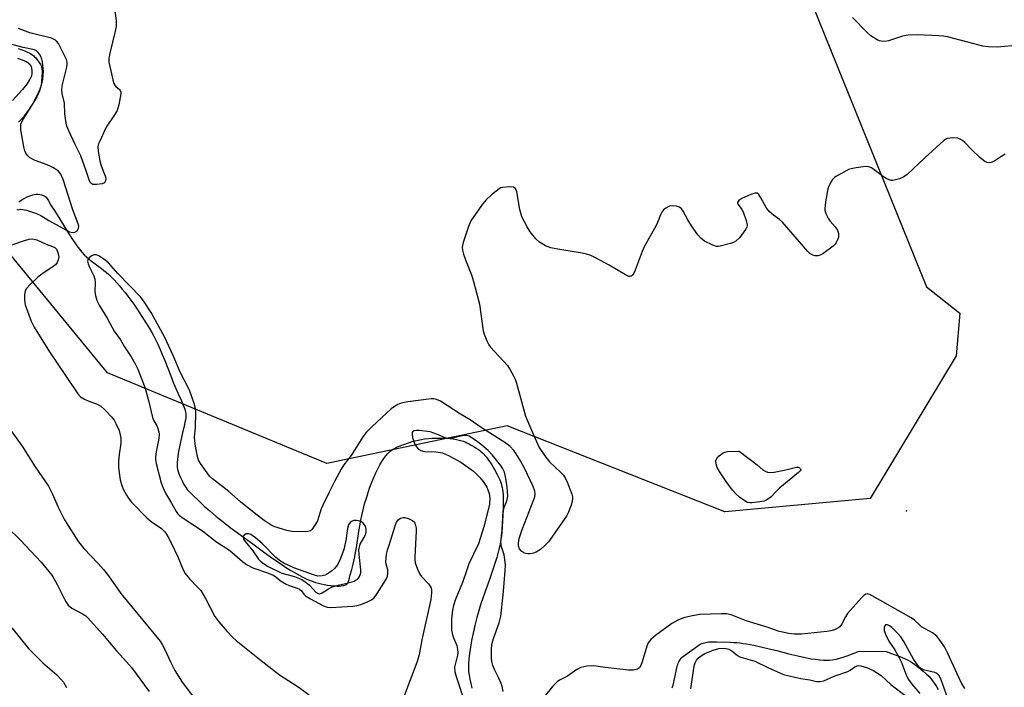
# Model space of a CAD drawing. Units: inches. Extents: x 1249762 to 1255762, y 485456 to 489456.
# Drawn here: x 1250327 to 1250617, y 486582 to 486778 of the extents above; entities that cross this region are included whole.
import ezdxf

# ---------------------------------------------------------------- set-up
doc = ezdxf.new("R2010")
doc.units = ezdxf.units.IN
doc.header["$MEASUREMENT"] = 0
for name, color, linetype in [('ELEV-Spot Elevation', 7, 'Continuous'), ('HYDRO-Single Line Stream', 4, 'Continuous'), ('NTRL-Trees', 3, 'Continuous'), ('Undefined', 1, 'Continuous')]:
    doc.layers.add(name, color=color, linetype=linetype)

msp = doc.modelspace()

# ---------------------------------------------------------------- linework, layer by layer
at = {"layer": 'ELEV-Spot Elevation'}
msp.add_point((1250588.43, 486633.89, 283.01), dxfattribs=at)
at = {"layer": 'HYDRO-Single Line Stream'}
for points in [[(1250326.85, 486769.83), (1250327.94, 486769.48), (1250329.07, 486769.06), (1250329.64, 486768.81), (1250330.09, 486768.59), (1250330.51, 486768.36), (1250330.9, 486768.12), (1250331.26, 486767.87), (1250331.51, 486767.67), (1250331.75, 486767.45), (1250332, 486767.18), (1250332.52, 486766.55), (1250333.1, 486765.76), (1250333.48, 486765.12), (1250333.63, 486764.79), (1250333.77, 486764.34), (1250333.86, 486763.85), (1250333.92, 486763.23), (1250333.93, 486762.57), (1250333.91, 486761.91), (1250333.74, 486759.74), (1250333.69, 486759.33), (1250333.59, 486758.81), (1250333.49, 486758.39), (1250333.32, 486757.85), (1250333.13, 486757.31), (1250332.9, 486756.76), (1250332.65, 486756.21), (1250332.38, 486755.67), (1250331.71, 486754.47), (1250330.86, 486753.11), (1250329.93, 486751.75), (1250328.71, 486750.08), (1250328.42, 486749.71), (1250327.98, 486749.21), (1250327.49, 486748.68), (1250326.96, 486748.16)], [(1250327.07, 486724.64), (1250327.43, 486724.97), (1250327.81, 486725.25), (1250328.31, 486725.56), (1250328.9, 486725.88), (1250329.55, 486726.2), (1250330.11, 486726.44), (1250330.67, 486726.65), (1250331.22, 486726.83), (1250331.74, 486726.96), (1250332.2, 486727.03), (1250332.68, 486727.03), (1250333.23, 486726.95), (1250333.8, 486726.84), (1250334.38, 486726.66), (1250334.57, 486726.57), (1250334.85, 486726.37), (1250335.1, 486726.12), (1250335.34, 486725.83), (1250335.7, 486725.27), (1250336.51, 486723.8), (1250336.84, 486723.26), (1250337.57, 486722.19), (1250338.38, 486720.94), (1250341.85, 486715.31), (1250342.67, 486714.01), (1250343.36, 486712.97), (1250344.18, 486711.8), (1250344.93, 486710.8), (1250345.68, 486709.9), (1250346.35, 486709.17), (1250346.99, 486708.58), (1250347.84, 486707.88), (1250348.78, 486707.15), (1250351.43, 486705.16), (1250352.15, 486704.59), (1250352.82, 486704.04), (1250353.6, 486703.33), (1250354.38, 486702.58), (1250355.16, 486701.78), (1250355.93, 486700.95), (1250356.7, 486700.08), (1250357.54, 486699.08), (1250358.37, 486698.05), (1250359.19, 486697), (1250360.07, 486695.82), (1250360.93, 486694.63), (1250361.76, 486693.43), (1250362.63, 486692.13), (1250363.54, 486690.74), (1250364.4, 486689.38), (1250365.28, 486687.97), (1250366.14, 486686.53), (1250366.75, 486685.44), (1250367.36, 486684.24), (1250368.01, 486682.86), (1250368.7, 486681.31), (1250369.33, 486679.8), (1250370.05, 486678.04), (1250371.8, 486673.55), (1250372.65, 486671.4), (1250373.39, 486669.61), (1250374.06, 486668.1), (1250374.95, 486666.22), (1250375.51, 486664.91), (1250375.76, 486664.26), (1250375.94, 486663.74), (1250376.08, 486663.24), (1250376.16, 486662.87), (1250376.22, 486662.43), (1250376.24, 486661.87), (1250376.21, 486661.28), (1250376.12, 486660.56), (1250376, 486659.93), (1250375.87, 486659.28), (1250375.25, 486656.77), (1250374.21, 486651.8), (1250374.01, 486650.72), (1250373.87, 486649.87), (1250373.76, 486648.94), (1250373.69, 486648.05), (1250373.68, 486647.3), (1250373.72, 486646.62), (1250373.82, 486646.06), (1250373.98, 486645.45), (1250374.19, 486644.82), (1250374.5, 486644.05), (1250374.84, 486643.28), (1250375.27, 486642.43), (1250375.69, 486641.64), (1250376.15, 486640.87), (1250376.35, 486640.57), (1250376.66, 486640.16), (1250377.01, 486639.75), (1250377.4, 486639.34), (1250378.14, 486638.61), (1250380.28, 486636.61), (1250381.69, 486635.25), (1250383.31, 486633.8), (1250385.12, 486632.28), (1250387.21, 486630.6), (1250389.35, 486628.95), (1250391.71, 486627.19), (1250395.97, 486624.09), (1250399.15, 486621.77), (1250401.18, 486620.3), (1250403.29, 486618.83), (1250405.32, 486617.49), (1250407.17, 486616.32), (1250408.9, 486615.3), (1250410.47, 486614.44), (1250411.86, 486613.76), (1250412.52, 486613.47), (1250413.14, 486613.22), (1250413.71, 486613.02), (1250414.46, 486612.8), (1250415.28, 486612.58), (1250416.13, 486612.38), (1250417.01, 486612.2), (1250417.99, 486612.02), (1250418.91, 486611.88), (1250419.66, 486611.78), (1250420.25, 486611.74), (1250420.8, 486611.72), (1250421.37, 486611.72), (1250421.95, 486611.76), (1250422.5, 486611.83), (1250422.9, 486611.92), (1250423.25, 486612.03), (1250423.53, 486612.17), (1250423.71, 486612.32), (1250423.87, 486612.53), (1250424.01, 486612.79), (1250424.12, 486613.08), (1250424.29, 486613.64), (1250424.63, 486615.05), (1250425.1, 486616.59), (1250425.42, 486617.74), (1250425.72, 486619.03), (1250425.99, 486620.35), (1250426.22, 486621.59), (1250426.46, 486623.05), (1250427.16, 486627.73), (1250427.43, 486629.44), (1250427.73, 486631.09), (1250428.02, 486632.47), (1250428.42, 486634.11), (1250428.89, 486635.87), (1250429.4, 486637.59), (1250429.92, 486639.24), (1250430.46, 486640.78), (1250431.03, 486642.31), (1250431.59, 486643.69), (1250432.18, 486645.04), (1250432.75, 486646.21), (1250433.35, 486647.33), (1250433.96, 486648.38), (1250434.54, 486649.25), (1250435.14, 486650.05), (1250435.75, 486650.75), (1250436.07, 486651.07), (1250436.38, 486651.36), (1250436.96, 486651.82), (1250437.24, 486652), (1250437.66, 486652.23), (1250438.13, 486652.46), (1250438.75, 486652.74), (1250440.1, 486653.27), (1250442.05, 486653.97), (1250442.87, 486654.24), (1250443.74, 486654.47), (1250444.64, 486654.67), (1250445.58, 486654.84), (1250446.54, 486654.98), (1250447.64, 486655.11), (1250448.63, 486655.19), (1250449.74, 486655.24), (1250450.84, 486655.25), (1250451.92, 486655.24), (1250452.98, 486655.19), (1250454, 486655.11), (1250454.98, 486654.99), (1250455.9, 486654.85), (1250456.75, 486654.67), (1250457.53, 486654.47), (1250457.97, 486654.32), (1250458.46, 486654.11), (1250458.98, 486653.87), (1250459.63, 486653.54), (1250460.28, 486653.18), (1250461.04, 486652.73), (1250461.75, 486652.28), (1250462.39, 486651.86), (1250462.75, 486651.6), (1250463.2, 486651.23), (1250463.55, 486650.91), (1250463.98, 486650.47), (1250464.31, 486650.1), (1250464.72, 486649.61), (1250465.13, 486649.09), (1250465.89, 486648.01), (1250466.32, 486647.34), (1250467.13, 486645.97), (1250467.9, 486644.52), (1250468.65, 486642.99), (1250468.85, 486642.51), (1250469.05, 486641.92), (1250469.2, 486641.4), (1250469.34, 486640.75), (1250469.46, 486640.08), (1250469.55, 486639.39), (1250469.63, 486638.57), (1250469.68, 486637.74), (1250469.71, 486636.13), (1250469.67, 486634.28), (1250469.58, 486632.55), (1250469.24, 486627.43), (1250469.14, 486626.47), (1250469.02, 486625.59), (1250468.84, 486624.6), (1250468.64, 486623.58), (1250468.38, 486622.46), (1250468.09, 486621.31), (1250467.77, 486620.16), (1250467.13, 486618.04), (1250466.36, 486615.7), (1250465.55, 486613.37), (1250463.8, 486608.44), (1250463.03, 486606.2), (1250462.39, 486604.17), (1250461.91, 486602.43), (1250461.33, 486600.09), (1250460.82, 486597.84), (1250460.38, 486595.69), (1250460.03, 486593.72), (1250459.75, 486591.89), (1250459.56, 486590.23), (1250459.45, 486588.78), (1250459.43, 486588.05), (1250459.43, 486587.45), (1250459.48, 486586.55), (1250459.62, 486585.47), (1250459.82, 486584.31), (1250460.11, 486583.01), (1250460.46, 486581.7)], [(1250519.44, 486581.81), (1250519.69, 486582.56), (1250519.92, 486583.48), (1250520.12, 486584.43), (1250520.55, 486586.69), (1250520.77, 486587.69), (1250520.92, 486588.21), (1250521.04, 486588.6), (1250521.22, 486589.05), (1250521.38, 486589.38), (1250521.67, 486589.89), (1250522.1, 486590.55), (1250527.63, 486594.61), (1250528.16, 486594.81), (1250530.07, 486595.27), (1250530.88, 486595.31), (1250531.62, 486595.33), (1250532.46, 486595.32), (1250536.61, 486595.19), (1250537.5, 486595.14), (1250538.4, 486595.06), (1250539.33, 486594.96), (1250540.27, 486594.84), (1250541.33, 486594.67), (1250543.48, 486594.28), (1250545.54, 486593.84), (1250547.93, 486593.28), (1250550.18, 486592.71), (1250553.8, 486591.78), (1250556.4, 486591.14), (1250558.52, 486590.66), (1250559.41, 486590.49), (1250560.26, 486590.34), (1250561.6, 486590.16), (1250562.88, 486590.01), (1250563.96, 486589.92), (1250564.87, 486589.88), (1250565.25, 486589.88), (1250565.75, 486589.9), (1250566.65, 486590.02), (1250567.69, 486590.22), (1250568.75, 486590.5), (1250569.71, 486590.79), (1250570.9, 486591.2), (1250574.44, 486592.53), (1250582.38, 486592.47), (1250584.77, 486591.61), (1250586.43, 486590.98), (1250587.78, 486590.41), (1250588.92, 486589.87), (1250589.52, 486589.54), (1250590.14, 486589.15), (1250590.89, 486588.63), (1250591.65, 486588.06), (1250592.51, 486587.38), (1250593.34, 486586.68), (1250594.2, 486585.89), (1250594.98, 486585.16), (1250595.55, 486584.54), (1250596.09, 486583.84), (1250596.62, 486583.08), (1250597.2, 486582.16), (1250597.69, 486581.31)]]:
    msp.add_lwpolyline(points, dxfattribs=at)
at = {"layer": 'NTRL-Trees'}
msp.add_lwpolyline([(1250603.02, 486679.44), (1250577.68, 486637.48), (1250534.93, 486633.52), (1250470.81, 486658.86), (1250417.77, 486647.77), (1250353.16, 486674.44), (1250302.18, 486736.44), (1250256.27, 486795.02), (1250246.77, 486840.15), (1250297.43, 486877.36), (1250371.85, 486914.57), (1250413.81, 486928.02), (1250456.5, 486915.87), (1250461.7, 486908.83), (1250487.72, 486892.37), (1250557.24, 486791.25), (1250594.23, 486699.74), (1250604.05, 486692.02)], close=True, dxfattribs=at)
at = {"layer": 'Undefined'}
for points, elevation in [([(1250355.17, 486782.09), (1250355.72, 486778.08), (1250355.77, 486776.37), (1250355.49, 486774.95), (1250353.86, 486768.46), (1250353.63, 486767.01), (1250353.61, 486765.85), (1250354.13, 486763.27), (1250354.75, 486760.69), (1250355.09, 486759.59), (1250355.32, 486759.09), (1250355.63, 486758.69), (1250356.71, 486757.82), (1250356.97, 486757.5), (1250357.09, 486757.04), (1250357.09, 486756.52), (1250356.51, 486753.32), (1250356.03, 486751.62), (1250355.48, 486750.62), (1250352.84, 486746.68), (1250350.92, 486742.64), (1250350.59, 486741.82), (1250350.37, 486740.99), (1250350.44, 486739.6), (1250350.98, 486736.78), (1250351.37, 486735.39), (1250352.65, 486732.14), (1250352.74, 486731.6), (1250352.64, 486730.92), (1250352.32, 486730.37), (1250351.64, 486730.04), (1250349.95, 486729.81), (1250348.87, 486729.9), (1250348.31, 486730.28), (1250347.93, 486730.92), (1250346.96, 486733.91), (1250345.35, 486738.26), (1250343.69, 486741.62), (1250341.82, 486745.67), (1250341.24, 486747.03), (1250340.98, 486747.86), (1250340.61, 486750.64), (1250340.49, 486753.8), (1250339.84, 486756.6), (1250339.71, 486757.7), (1250339.87, 486758.9), (1250341.22, 486764.4), (1250341.35, 486765.26), (1250341.35, 486765.82), (1250341.13, 486766.63), (1250340.78, 486767.43), (1250338.74, 486771.36), (1250338.22, 486772.04), (1250337.85, 486772.36), (1250336.7, 486772.95), (1250330.37, 486774.49), (1250327.03, 486775.79)], 286), ([(1250621.66, 486770.84), (1250615.03, 486770.3), (1250612.51, 486770.33), (1250610.86, 486770.58), (1250606.46, 486771.77), (1250600.46, 486773.27), (1250599.3, 486773.5), (1250597.89, 486773.63), (1250591.61, 486773.92), (1250588.85, 486773.83), (1250587.22, 486773.53), (1250583.11, 486772.1), (1250582.03, 486771.97), (1250580.98, 486772.04), (1250580.47, 486772.15), (1250579.72, 486772.45), (1250577.85, 486773.62), (1250576.78, 486774.59), (1250572.52, 486779.01)], 286), ([(1250326.55, 486722.45), (1250327.66, 486722.55), (1250329.32, 486722.29), (1250332.34, 486721.36), (1250333.53, 486720.78), (1250335.95, 486719.31), (1250342.02, 486715.97), (1250342.88, 486715.72), (1250343.58, 486715.84), (1250344.22, 486716.26), (1250344.63, 486716.87), (1250344.72, 486717.58), (1250344.6, 486718.28), (1250343.02, 486722.44), (1250340.13, 486731.35), (1250339.44, 486732.88), (1250338.63, 486733.83), (1250337.07, 486734.89), (1250335.42, 486735.62), (1250331.95, 486736.92), (1250330.97, 486737.38), (1250330.28, 486737.8), (1250329.54, 486738.49), (1250329.12, 486739.12), (1250328.83, 486739.81), (1250328.56, 486740.96), (1250327.73, 486745.96), (1250327.66, 486746.83), (1250327.73, 486747.6), (1250328.25, 486748.84), (1250330.83, 486752.86), (1250331.74, 486754.52), (1250333.16, 486757.53), (1250333.76, 486759.13), (1250334.18, 486760.83), (1250334.37, 486763.15), (1250334.07, 486765.82), (1250333.89, 486766.7), (1250333.61, 486767.5), (1250333.2, 486768.19), (1250332.7, 486768.8), (1250332.31, 486769.14), (1250331.66, 486769.48), (1250328.37, 486770.2), (1250321.34, 486772.07)], 284), ([(1250326.66, 486767.06), (1250328.07, 486766.58), (1250329.41, 486765.94), (1250330.3, 486765.26), (1250330.71, 486764.59), (1250330.92, 486763.5), (1250330.88, 486762.36), (1250330.69, 486761.58), (1250330.38, 486760.83), (1250329.46, 486759.37), (1250328.19, 486757.82), (1250325.19, 486754.58)], 284), ([(1250617.39, 486738.75), (1250616.13, 486737.99), (1250614.4, 486736.8), (1250613.64, 486736.39), (1250612.89, 486736.23), (1250612.15, 486736.31), (1250611.42, 486736.65), (1250610.08, 486737.73), (1250607.5, 486740.12), (1250605.54, 486742.23), (1250604.91, 486742.8), (1250604.21, 486743.21), (1250603.46, 486743.47), (1250602.06, 486743.57), (1250601.21, 486743.51), (1250600.39, 486743.35), (1250599.88, 486743.14), (1250599.41, 486742.82), (1250593.77, 486737.7), (1250588.55, 486732.8), (1250587.61, 486732.1), (1250586.3, 486731.54), (1250585.19, 486731.22), (1250584.37, 486731.06), (1250583.83, 486731.07), (1250583.32, 486731.2), (1250582.58, 486731.55), (1250581.62, 486732.14), (1250578.05, 486734.74), (1250577.29, 486735.08), (1250576.75, 486735.15), (1250575.61, 486735.07), (1250573.58, 486734.77), (1250572.14, 486734.51), (1250571.31, 486734.28), (1250569.27, 486733.08), (1250567.58, 486732.24), (1250567.15, 486731.93), (1250566.63, 486731.32), (1250566.2, 486730.62), (1250565.56, 486729.36), (1250565.26, 486728.58), (1250564.53, 486724.76), (1250564.32, 486722.74), (1250564.39, 486722.17), (1250564.64, 486721.34), (1250565.38, 486719.73), (1250565.87, 486719.03), (1250567.4, 486717.39), (1250568.04, 486716.45), (1250568.37, 486715.43), (1250568.35, 486714.37), (1250568.1, 486713.58), (1250567.73, 486712.82), (1250567.42, 486712.35), (1250566.81, 486711.74), (1250563.75, 486709.45), (1250562.99, 486709.05), (1250562.24, 486708.85), (1250561.48, 486708.83), (1250560.78, 486709.04), (1250559.94, 486709.57), (1250559.33, 486710.14), (1250551.86, 486718.75), (1250551.01, 486719.55), (1250549.2, 486720.86), (1250547.97, 486721.94), (1250547.12, 486723.1), (1250545.53, 486725.96), (1250544.92, 486726.89), (1250544.47, 486727.28), (1250543.83, 486727.35), (1250542.54, 486726.93), (1250539.87, 486725.72), (1250539, 486725.12), (1250538.69, 486724.57), (1250538.68, 486724.37), (1250538.81, 486723.97), (1250539.89, 486722.52), (1250540.32, 486721.77), (1250541.22, 486719.24), (1250541.47, 486717.86), (1250541.38, 486717.33), (1250541, 486716.59), (1250539.21, 486714.21), (1250538.18, 486713.19), (1250537.43, 486712.81), (1250536.62, 486712.52), (1250533.56, 486711.67), (1250533.01, 486711.61), (1250532.46, 486711.66), (1250531.36, 486712.03), (1250528.96, 486713.23), (1250527.88, 486714.05), (1250526.98, 486715.06), (1250525.12, 486717.72), (1250523.99, 486719.44), (1250522.68, 486721.97), (1250522.19, 486722.68), (1250521.6, 486723.23), (1250520.7, 486723.53), (1250519.39, 486723.59), (1250518.6, 486723.45), (1250517.56, 486722.93), (1250516.87, 486722.39), (1250516.32, 486721.73), (1250515.95, 486720.94), (1250515.11, 486718.69), (1250514.61, 486717.64), (1250511.31, 486711.73), (1250510.61, 486710.13), (1250508.52, 486704.63), (1250508.05, 486703.59), (1250507.76, 486703.16), (1250507.39, 486702.87), (1250506.94, 486702.77), (1250506.69, 486702.8), (1250505.69, 486703.23), (1250500.87, 486706.15), (1250497.05, 486708.22), (1250495.5, 486708.95), (1250494.22, 486709.36), (1250492.89, 486709.67), (1250485.12, 486710.92), (1250483.7, 486711.21), (1250482.08, 486711.85), (1250480.31, 486712.85), (1250479.25, 486713.84), (1250477.59, 486715.91), (1250476.69, 486717.42), (1250475.28, 486720.19), (1250474.83, 486721.4), (1250474.56, 486722.49), (1250473.66, 486727.68), (1250473.49, 486728.21), (1250473.26, 486728.64), (1250472.71, 486729.05), (1250471.63, 486729.18), (1250469.57, 486729), (1250469.01, 486728.84), (1250468.51, 486728.58), (1250466.21, 486726.78), (1250464.52, 486725.21), (1250463.33, 486723.67), (1250460.16, 486719.12), (1250459.44, 486717.53), (1250457.92, 486712.78), (1250457.61, 486711.39), (1250457.66, 486710.53), (1250457.95, 486709.39), (1250458.53, 486707.69), (1250460.35, 486703.31), (1250460.97, 486701.36), (1250462.67, 486694.6), (1250463.76, 486686.85), (1250464.17, 486685.5), (1250464.92, 486683.68), (1250465.44, 486682.7), (1250465.96, 486682), (1250470.95, 486676.56), (1250471.74, 486675.36), (1250472.84, 486673.33), (1250473.19, 486672.54), (1250473.57, 486671.42), (1250476.27, 486661.69), (1250478.55, 486656.24), (1250480.3, 486652.47), (1250481.91, 486650.07), (1250483.31, 486648.23), (1250486.68, 486645.14), (1250487.46, 486644.33), (1250488.04, 486643.37), (1250488.6, 486642.04), (1250489.84, 486638.78), (1250490.06, 486637.97), (1250490.12, 486637.43), (1250490, 486636.6), (1250489.64, 486635.49), (1250488.78, 486633.29), (1250488.26, 486632.24), (1250482.97, 486624.75), (1250481.97, 486623.67), (1250480.64, 486622.5), (1250479.42, 486621.71), (1250478.61, 486621.43), (1250477.5, 486621.19), (1250476.94, 486621.16), (1250476.23, 486621.26), (1250475.78, 486621.44), (1250475.15, 486621.88), (1250474.49, 486622.64), (1250474.22, 486623.42), (1250474.17, 486624.37), (1250474.39, 486625.72), (1250475.22, 486628.34), (1250478.68, 486637.18), (1250478.94, 486638.01), (1250479.04, 486638.85), (1250478.95, 486639.67), (1250478.46, 486641.01), (1250476.04, 486646.23), (1250474.74, 486648.58), (1250473.51, 486650.61), (1250472.83, 486651.57), (1250471.72, 486652.74), (1250470.43, 486653.79), (1250463.2, 486658.37), (1250459.95, 486660.63), (1250457.11, 486662.25), (1250451.25, 486666.09), (1250450.03, 486666.63), (1250449.29, 486666.76), (1250448.47, 486666.78), (1250441.59, 486665.91), (1250439.66, 486665.5), (1250438.61, 486665.12), (1250437.63, 486664.55), (1250436.71, 486663.84), (1250431.12, 486658.62), (1250429.37, 486656.85), (1250428.35, 486655.58), (1250424.89, 486650.17), (1250422.79, 486647.39), (1250422.01, 486646.15), (1250420.02, 486642.52), (1250418.49, 486639.31), (1250416.65, 486635.73), (1250416.12, 486634.42), (1250414.97, 486630.92), (1250414.46, 486629.89), (1250413.67, 486628.72), (1250413.31, 486628.31), (1250412.91, 486628), (1250412.15, 486627.76), (1250409.84, 486627.65), (1250407.55, 486627.73), (1250405.94, 486628.04), (1250402.42, 486629.14), (1250401.42, 486629.62), (1250399.32, 486631.03), (1250396.89, 486632.86), (1250392.36, 486636.51), (1250388.94, 486639.56), (1250384.07, 486643.28), (1250383.22, 486644.08), (1250382.01, 486645.67), (1250380.55, 486647.79), (1250380.01, 486648.78), (1250379.61, 486650.2), (1250379.12, 486652.85), (1250378.89, 486654.38), (1250378.82, 486655.49), (1250379.08, 486658.25), (1250379.2, 486662.83), (1250379.08, 486663.97), (1250378.7, 486665.4), (1250377.35, 486669.35), (1250375.73, 486672.34), (1250374.6, 486674.62), (1250372.55, 486679.51), (1250370.09, 486684.89), (1250366.02, 486692.21), (1250364.02, 486695.37), (1250363, 486696.73), (1250356.26, 486703.69), (1250353.52, 486706.8), (1250352.11, 486707.9), (1250350.63, 486708.87), (1250349.87, 486709.18), (1250349.14, 486709.13), (1250348.43, 486708.79), (1250347.8, 486708.32), (1250347.39, 486707.74), (1250347.35, 486707.29), (1250347.51, 486706.55), (1250347.79, 486705.77), (1250349.14, 486703), (1250349.47, 486702.05), (1250349.58, 486701.02), (1250349.5, 486698.26), (1250349.69, 486697.17), (1250350, 486696.09), (1250350.29, 486695.3), (1250350.79, 486694.32), (1250353.06, 486690.52), (1250355.2, 486686.68), (1250357.02, 486684.13), (1250358.19, 486682.13), (1250360.16, 486679.19), (1250361.37, 486677.13), (1250362.17, 486675.53), (1250364.28, 486669.91), (1250365.38, 486665.92), (1250366.42, 486661.33), (1250366.76, 486660.53), (1250367.81, 486658.61), (1250368.32, 486657.08), (1250368.4, 486656.27), (1250368.33, 486655.16), (1250367.49, 486651.16), (1250367.3, 486649.76), (1250367.29, 486648.95), (1250367.48, 486647.77), (1250368.97, 486642.07), (1250369.44, 486640.76), (1250370.26, 486639), (1250372.06, 486636.06), (1250373.36, 486633.66), (1250373.81, 486633.05), (1250374.37, 486632.5), (1250375.47, 486631.67), (1250381.16, 486627.93), (1250385.35, 486624.65), (1250388.8, 486622.48), (1250389.93, 486621.58), (1250392.97, 486618.89), (1250394.14, 486618.03), (1250395.95, 486617.12), (1250400.61, 486615.5), (1250401.93, 486614.95), (1250402.46, 486614.62), (1250404.32, 486613.18), (1250405.81, 486612.27), (1250406.67, 486611.89), (1250409.01, 486611.11), (1250409.74, 486610.77), (1250410.28, 486610.34), (1250411, 486609.35), (1250411.49, 486608.84), (1250412.93, 486607.91), (1250416.79, 486605.87), (1250417.84, 486605.54), (1250418.92, 486605.4), (1250425.37, 486605.81), (1250426.59, 486605.99), (1250427.72, 486606.32), (1250429.94, 486607.15), (1250430.72, 486607.53), (1250431.56, 486608.15), (1250432.3, 486609.01), (1250433.1, 486610.26), (1250435.12, 486613.58), (1250435.59, 486614.64), (1250435.71, 486615.4), (1250435.67, 486616.44), (1250435.18, 486618.13), (1250435.08, 486618.83), (1250435.37, 486620.98), (1250435.64, 486622.33), (1250436.06, 486623.75), (1250437.85, 486629.43), (1250438.3, 486630.51), (1250438.78, 486631.18), (1250439.44, 486631.66), (1250440.19, 486631.91), (1250440.71, 486631.89), (1250442.04, 486631.5), (1250443.01, 486631), (1250443.54, 486630.47), (1250443.9, 486629.5), (1250444.05, 486628.7), (1250444.09, 486627.83), (1250443.69, 486620.32), (1250443.68, 486619.43), (1250443.79, 486618.58), (1250444.4, 486616.73), (1250445.12, 486615.23), (1250445.66, 486614.53), (1250447.69, 486612.33), (1250448.35, 486611.39), (1250448.57, 486610.7), (1250448.59, 486609.75), (1250448.33, 486607.8), (1250445.71, 486595.86), (1250444.96, 486591.44), (1250444.22, 486589.25), (1250440.57, 486579.43)], 284), ([(1250321.28, 486710.81), (1250328.5, 486713.33), (1250330.18, 486713.79), (1250331.01, 486713.88), (1250331.58, 486713.81), (1250332.41, 486713.56), (1250335.15, 486712.34), (1250337.01, 486711.66), (1250337.72, 486711.29), (1250338.17, 486710.83), (1250338.6, 486709.88), (1250338.83, 486708.55), (1250338.7, 486707.73), (1250338.35, 486706.94), (1250337.84, 486706.26), (1250337.2, 486705.72), (1250333.86, 486703.44), (1250332.71, 486702.57), (1250330.34, 486700.35), (1250329.37, 486699.29), (1250328.99, 486698.56), (1250328.81, 486697.49), (1250328.77, 486695.81), (1250328.98, 486694.46), (1250330.71, 486689.67), (1250331.62, 486687.87), (1250336.09, 486680.63), (1250338.21, 486677.6), (1250344.5, 486668.24), (1250345.29, 486667.42), (1250346.47, 486666.67), (1250347.74, 486666.07), (1250349.95, 486665.32), (1250351.24, 486664.6), (1250352.34, 486663.61), (1250354.39, 486661.46), (1250355.11, 486660.54), (1250355.67, 486659.56), (1250356.6, 486657.51), (1250356.94, 486656.24), (1250357.09, 486655.18), (1250357.08, 486653.8), (1250356.64, 486650.44), (1250356.48, 486648.4), (1250356.45, 486646.68), (1250356.58, 486645.03), (1250356.95, 486643), (1250357.33, 486641.59), (1250357.85, 486640.25), (1250358.8, 486638.5), (1250359.54, 486637.29), (1250360.24, 486636.38), (1250364.73, 486631.77), (1250366.05, 486630.68), (1250369.09, 486628.64), (1250369.87, 486627.91), (1250370.39, 486627.31), (1250371, 486626.31), (1250372.05, 486624.2), (1250373.85, 486620.33), (1250375.47, 486616.48), (1250376.03, 486615.44), (1250377.3, 486613.83), (1250379.93, 486611.23), (1250380.66, 486610.36), (1250382.01, 486608.06), (1250384.82, 486602.79), (1250385.99, 486601.16), (1250388.38, 486598.35), (1250390.02, 486596.66), (1250391.11, 486595.67), (1250398.9, 486589.37), (1250403.87, 486585.61), (1250409.28, 486582.09), (1250412.59, 486579.67)], 286), ([(1250324.24, 486658.16), (1250328.12, 486652.85), (1250331.9, 486646.79), (1250335.82, 486641.14), (1250337, 486638.78), (1250338.55, 486635.08), (1250340.43, 486631.39), (1250341.48, 486629.64), (1250344.62, 486624.75), (1250346.22, 486622.8), (1250350.47, 486618.39), (1250352.02, 486616.59), (1250353.49, 486614.72), (1250357.15, 486609.5), (1250368.65, 486595.45), (1250369.3, 486594.52), (1250370, 486593.29), (1250371.73, 486589.46), (1250373.03, 486586.86), (1250375.17, 486583.46), (1250383.38, 486572.51)], 288), ([(1250469.62, 486580.64), (1250469.32, 486582.3), (1250469.09, 486583.04), (1250468.39, 486584.65), (1250467.19, 486587), (1250466.67, 486588.36), (1250466.35, 486589.48), (1250466.22, 486590.59), (1250466.23, 486593.42), (1250466.41, 486594.95), (1250466.78, 486596.25), (1250468.49, 486600.93), (1250468.98, 486602.83), (1250469.7, 486609.16), (1250469.92, 486612.54), (1250470.29, 486616.25), (1250470.32, 486617.9), (1250470.19, 486619.57), (1250469.91, 486620.9), (1250469.17, 486623.28), (1250469.02, 486624.66), (1250469.34, 486628.28), (1250469.63, 486633.75), (1250469.91, 486634.84), (1250470.75, 486636.83), (1250471, 486638.16), (1250470.97, 486639.59), (1250470.78, 486641.59), (1250470.38, 486643.86), (1250470.01, 486645.22), (1250469.56, 486646.2), (1250468.97, 486647.14), (1250466.42, 486650.28), (1250465.27, 486651.56), (1250462.75, 486653.66), (1250460.44, 486655.3), (1250459.64, 486655.77), (1250458.9, 486656.01), (1250458.09, 486656.02), (1250454.7, 486655.18), (1250453.36, 486655.14), (1250452.6, 486655.3), (1250450.31, 486656.33), (1250448.2, 486657.04), (1250444.94, 486657.44), (1250444.18, 486657.46), (1250443.44, 486657.35), (1250443.01, 486657.08), (1250442.87, 486656.75), (1250442.86, 486656.26), (1250443.02, 486655.43), (1250443.35, 486654.28), (1250443.74, 486653.31), (1250444.14, 486652.65), (1250444.71, 486652.03), (1250445.42, 486651.63), (1250446.52, 486651.34), (1250449.87, 486651.23), (1250451.77, 486650.87), (1250453.62, 486650.08), (1250457.19, 486648.15), (1250460.93, 486645.48), (1250462.92, 486643.54), (1250463.77, 486642.44), (1250464.81, 486640.79), (1250465.18, 486640.05), (1250465.53, 486638.95), (1250465.74, 486637.52), (1250465.62, 486635.83), (1250465.1, 486633.37), (1250463.98, 486629.17), (1250462.44, 486624.11), (1250459.57, 486618.28), (1250458.92, 486616.49), (1250457.72, 486612.73), (1250455.5, 486607.53), (1250455.05, 486605.95), (1250454.79, 486604.58), (1250454.5, 486602), (1250454.43, 486600.24), (1250454.5, 486598.74), (1250454.77, 486597.32), (1250455.03, 486596.51), (1250456.02, 486594.21), (1250456.26, 486593.08), (1250456.28, 486592.2), (1250456.19, 486591.34), (1250455.38, 486587.81), (1250455.43, 486586.5), (1250455.83, 486585.07), (1250458.52, 486577.05)], 282), ([(1250323.59, 486629.11), (1250327.59, 486625.21), (1250333.65, 486618.72), (1250336.79, 486614.91), (1250337.43, 486613.95), (1250338.42, 486612.17), (1250340.83, 486607.26), (1250341.62, 486606.11), (1250342.67, 486605.21), (1250345.86, 486603.53), (1250346.79, 486602.91), (1250347.44, 486602.34), (1250351.69, 486597.54), (1250355.86, 486592.64), (1250358.81, 486589.43), (1250360.22, 486587.71), (1250365.49, 486580.68)], 290), ([(1250605.57, 486581.61), (1250604.48, 486583.38), (1250600.43, 486592.11), (1250599.56, 486593.81), (1250598.52, 486595.42), (1250597.27, 486596.96), (1250596.01, 486597.99), (1250592.85, 486599.74), (1250592.18, 486600.27), (1250590.72, 486601.66), (1250589.75, 486602.32), (1250577.63, 486609.2), (1250576.89, 486609.42), (1250576.43, 486609.34), (1250575.79, 486608.9), (1250575.18, 486608.29), (1250571.02, 486603.59), (1250570.39, 486602.63), (1250569.27, 486600.38), (1250568.79, 486599.75), (1250568.15, 486599.31), (1250567.15, 486598.86), (1250566.1, 486598.51), (1250564.95, 486598.3), (1250557.45, 486597.52), (1250555.4, 486597.54), (1250553.66, 486597.73), (1250550.64, 486598.43), (1250547.63, 486599.53), (1250541.21, 486601.47), (1250536.76, 486603.2), (1250535.37, 486603.5), (1250533.96, 486603.52), (1250527.42, 486603.31), (1250524.93, 486602.88), (1250522.79, 486602.36), (1250521.04, 486601.69), (1250519.28, 486600.73), (1250514.48, 486597.18), (1250513.13, 486596.03), (1250512.37, 486595), (1250511.91, 486594), (1250510.59, 486589.41), (1250510.2, 486588.35), (1250509.78, 486587.7), (1250509.21, 486587.3), (1250507.91, 486587), (1250506.57, 486586.99), (1250499.65, 486587.78), (1250496.35, 486588.25), (1250494.29, 486588.1), (1250492.57, 486587.77), (1250491.37, 486587.17), (1250488.57, 486585.17), (1250486.24, 486584), (1250485.53, 486583.54), (1250484.15, 486582.14), (1250481.75, 486579.15)], 282), ([(1250600.52, 486578.59), (1250598.62, 486584.15), (1250598.01, 486585.36), (1250597.44, 486585.95), (1250596.71, 486586.32), (1250593.28, 486587.08), (1250592.77, 486587.31), (1250592.35, 486587.64), (1250591.61, 486588.51), (1250590.46, 486590.19), (1250587.6, 486595.38), (1250586.7, 486596.74), (1250585.74, 486597.82), (1250584.06, 486599.47), (1250583.4, 486600), (1250582.77, 486600.31), (1250582.38, 486600.33), (1250582.23, 486600.27), (1250581.98, 486600.02), (1250581.84, 486599.61), (1250581.85, 486598.61), (1250582.18, 486597.54), (1250583.17, 486595.47), (1250584.94, 486592.9), (1250586.1, 486590.81), (1250586.87, 486589.19), (1250588.43, 486585.31), (1250588.94, 486584.24), (1250589.92, 486582.86), (1250592.33, 486580.06)], 280), ([(1250325.03, 486599.39), (1250329.96, 486593.33), (1250334.12, 486589.15), (1250338.26, 486585.59), (1250339.48, 486584.33), (1250340.22, 486583.44), (1250341.1, 486581.89)], 292), ([(1250524.86, 486581.43), (1250525.9, 486588.27), (1250526.14, 486589.08), (1250526.61, 486589.93), (1250527.09, 486590.47), (1250527.69, 486590.98), (1250529.05, 486591.84), (1250531.45, 486592.87), (1250533.1, 486593.37), (1250534.51, 486593.47), (1250535.3, 486593.35), (1250536.07, 486593.12), (1250536.97, 486592.66), (1250538.63, 486591.3), (1250539.28, 486590.93), (1250540.29, 486590.58), (1250543.75, 486589.65), (1250547.57, 486587.72), (1250552.19, 486585.69), (1250555.56, 486584.87), (1250557.28, 486584.54), (1250559.89, 486584.17), (1250561.92, 486583.67), (1250563.01, 486583.65), (1250564.09, 486583.87), (1250567.11, 486585.19), (1250571.08, 486586.57), (1250571.83, 486586.96), (1250573.14, 486587.94), (1250573.89, 486588.25), (1250574.38, 486588.3), (1250574.93, 486588.25), (1250576.86, 486587.68), (1250578.79, 486586.78), (1250580.92, 486585.44), (1250583.73, 486582.77), (1250588.37, 486579.24)], 282)]:
    msp.add_lwpolyline(points, dxfattribs=dict(at, elevation=elevation))
for points, elevation in [([(1250538.92, 486651.41), (1250539.11, 486651.41), (1250544.46, 486647.35), (1250546.14, 486645.89), (1250546.8, 486645.48), (1250547.51, 486645.2), (1250548.27, 486645.08), (1250549.41, 486645.19), (1250552.85, 486645.91), (1250555.96, 486646.67), (1250556.47, 486646.66), (1250556.9, 486646.53), (1250557.23, 486646.19), (1250557.25, 486645.9), (1250557.11, 486645.6), (1250556.63, 486645.09), (1250551.07, 486640.57), (1250549.98, 486639.55), (1250548.59, 486638), (1250547.52, 486637.15), (1250546.52, 486636.71), (1250544.55, 486636.35), (1250542.84, 486636.18), (1250542.29, 486636.2), (1250541.6, 486636.34), (1250540.64, 486636.84), (1250539.25, 486637.91), (1250538.16, 486638.89), (1250537.21, 486639.97), (1250535.26, 486642.49), (1250533.36, 486645.37), (1250532.65, 486646.62), (1250532.32, 486647.7), (1250532.31, 486648.53), (1250532.57, 486649.22), (1250533.28, 486650.04), (1250534.39, 486650.9), (1250534.88, 486651.15), (1250535.68, 486651.34)], 284), ([(1250426.51, 486631.02), (1250425.72, 486630.98), (1250425.02, 486630.75), (1250424.62, 486630.43), (1250424.18, 486629.76), (1250423.86, 486628.64), (1250423.32, 486625.08), (1250422.76, 486622.49), (1250421.76, 486619.79), (1250420.91, 486617.98), (1250420.03, 486616.84), (1250419.16, 486616.09), (1250417.68, 486615.16), (1250417.16, 486614.93), (1250416.4, 486614.73), (1250415.11, 486614.67), (1250413.79, 486615), (1250408, 486617.11), (1250405.06, 486618.4), (1250404.1, 486619.04), (1250402.74, 486620.12), (1250398.69, 486624.19), (1250396.74, 486625.89), (1250395.39, 486626.86), (1250394.71, 486627.09), (1250394.05, 486627.05), (1250393.61, 486626.82), (1250393.27, 486626.5), (1250393.1, 486626.12), (1250393.11, 486625.92), (1250393.27, 486625.48), (1250393.71, 486624.8), (1250395.94, 486622.07), (1250397.66, 486619.65), (1250398.24, 486619.04), (1250399.11, 486618.33), (1250400.51, 486617.48), (1250404.52, 486615.53), (1250408.23, 486614.5), (1250410.23, 486613.73), (1250411.54, 486612.88), (1250412.65, 486611.97), (1250414.56, 486609.89), (1250415.21, 486609.51), (1250415.69, 486609.47), (1250416.42, 486609.71), (1250418.22, 486610.94), (1250419.29, 486611.46), (1250421.16, 486612), (1250424.47, 486612.74), (1250425.76, 486613.19), (1250426.68, 486613.7), (1250427.04, 486614.02), (1250427.4, 486614.51), (1250427.75, 486615.57), (1250427.8, 486616.48), (1250427.23, 486620.96), (1250427.22, 486622.36), (1250427.6, 486624.05), (1250428.69, 486625.89), (1250429.11, 486626.79), (1250429.31, 486627.63), (1250429.34, 486628.43), (1250429.1, 486629.36), (1250428.43, 486630.23), (1250428, 486630.58), (1250427.52, 486630.85)], 282)]:
    msp.add_lwpolyline(points, close=True, dxfattribs=dict(at, elevation=elevation))

doc.saveas('drawing.dxf')
